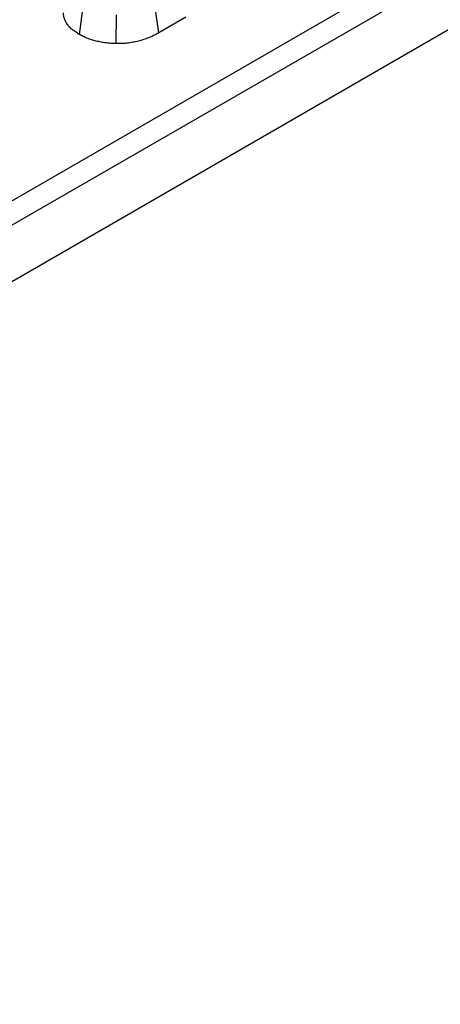
# Model space of a CAD drawing. Units: millimetres. Extents: x 8 to 460, y -29 to 291.
# Drawn here: x 327 to 336, y 89 to 110 of the extents above; entities that cross this region are included whole.
import ezdxf

# ---------------------------------------------------------------- set-up
doc = ezdxf.new("R2010")
doc.units = ezdxf.units.MM

msp = doc.modelspace()

# ---------------------------------------------------------------- linework, layer by layer
at = {"color": 7, "linetype": 'Continuous', "lineweight": 25}
for p, q in [((299.74173, 90.828864), (414.424565, 157.033855)), ((414.65937, 156.649846), (299.976535, 90.444855)), ((414.913518, 155.586809), (299.890953, 89.185696)), ((329.720377, 109.908254), (329.638216, 110.501154)), ((328.025741, 109.873006), (328.108466, 110.4656)), ((328.812832, 109.677048), (328.817041, 110.289266)), ((330.297116, 110.241199), (329.720377, 109.908254))]:
    msp.add_line(p, q, dxfattribs=at)
for points, knots in [([(328.025741, 109.873006), (328.025174, 109.873344), (328.024607, 109.873682), (328.02404, 109.87402), (327.997187, 109.89002), (327.96863, 109.906977), (327.91223, 109.944913), (327.885715, 109.965118), (327.837569, 110.007635), (327.816265, 110.029673), (327.778607, 110.074518), (327.761946, 110.097667), (327.733725, 110.145297), (327.722412, 110.169358), (327.704315, 110.217553), (327.697347, 110.242216), (327.689481, 110.289593), (327.688003, 110.312119), (327.688921, 110.334586)], [-0.0026395404, -0.0026395404, -0.0026395404, -0.0026395404, 0, 0, 0, 0.125, 0.125, 0.25, 0.25, 0.375, 0.375, 0.5, 0.5, 0.625, 0.625, 0.75, 0.75, 0.8607298623, 0.8607298623, 0.8607298623, 0.8607298623]), ([(328.812832, 109.677048), (328.811481, 109.677103), (328.81013, 109.677157), (328.808779, 109.677212), (328.775918, 109.678549), (328.741023, 109.679938), (328.667632, 109.685138), (328.631291, 109.688908), (328.561094, 109.697783), (328.526249, 109.702951), (328.456454, 109.715286), (328.421581, 109.722444), (328.352548, 109.739305), (328.319195, 109.748853), (328.255313, 109.769256), (328.224155, 109.780285), (328.16348, 109.80416), (328.133864, 109.817047), (328.076861, 109.844928), (328.051392, 109.858942), (328.027513, 109.872034), (328.026922, 109.872358), (328.026331, 109.872682), (328.025741, 109.873006)], [-0.005138853, -0.005138853, -0.005138853, -0.005138853, 0, 0, 0, 0.125, 0.125, 0.25, 0.25, 0.375, 0.375, 0.5, 0.5, 0.625, 0.625, 0.75, 0.75, 0.875, 0.875, 1, 1, 1, 1.00309313, 1.00309313, 1.00309313, 1.00309313]), ([(329.720377, 109.908254), (329.720049, 109.908074), (329.719722, 109.907893), (329.719394, 109.907713), (329.691475, 109.892323), (329.662441, 109.876295), (329.615493, 109.852416), (329.599296, 109.844529), (329.566618, 109.829323), (329.550038, 109.821944), (329.49969, 109.800447), (329.465203, 109.786844), (329.39293, 109.761208), (329.355283, 109.749264), (329.277072, 109.727877), (329.236677, 109.718592), (329.176295, 109.706719), (329.156163, 109.703064), (329.114991, 109.696269), (329.094054, 109.69316), (329.030169, 109.684936), (328.986368, 109.680985), (328.897648, 109.676937), (328.855249, 109.677017), (328.816895, 109.677045), (328.81554, 109.677046), (328.814186, 109.677047), (328.812832, 109.677048)], [-0.001466317, -0.001466317, -0.001466317, -0.001466317, 0, 0, 0, 0.125, 0.125, 0.1875, 0.1875, 0.25, 0.25, 0.375, 0.375, 0.5, 0.5, 0.625, 0.625, 0.6875, 0.6875, 0.75, 0.75, 0.875, 0.875, 1, 1, 1, 1.004413757, 1.004413757, 1.004413757, 1.004413757])]:
    msp.add_open_spline(points, degree=3, knots=knots, dxfattribs=at)

doc.saveas('drawing.dxf')
